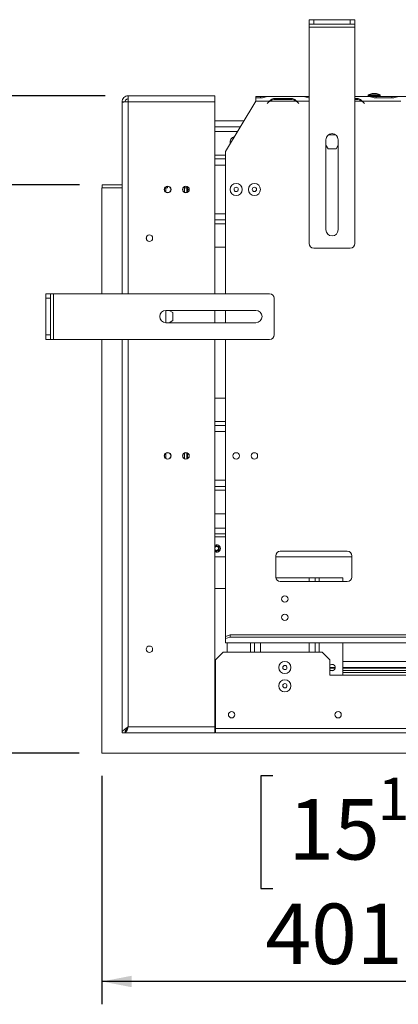
# Model space of a CAD drawing. Units: millimetres. Extents: x 4 to 222, y 3 to 198.
# Drawn here: x 44 to 61, y 23 to 66 of the extents above; entities that cross this region are included whole.
import ezdxf

# ---------------------------------------------------------------- set-up
doc = ezdxf.new("R2010")
doc.units = ezdxf.units.MM
doc.layers.add('FORMAT', color=7, linetype='Continuous')
doc.styles.add('SLDTEXTSTYLE1', font='TXT', dxfattribs={"width": 0.75})
doc.dimstyles.new('SLDDIMSTYLE0', dxfattribs={"dimtxt": 2.645833, "dimasz": 1.3, "dimexe": 0, "dimexo": 0.0625, "dimgap": 0.661458, "dimtad": 1, "dimdec": 0, "dimlfac": 15, "dimrnd": 1e-09, "dimzin": 12, "dimdsep": 46, "dimtxsty": 'SLDTEXTSTYLE1', "dimsah": 1, "dimcen": 0.09, "dimadec": 0, "dimazin": 3, "dimtfac": 1, "dimtdec": 0, "dimtofl": 0, "dimtmove": 0, "dimatfit": 3, "dimfxl": 0, "dimfrac": 2, "dimtolj": 1, "dimtzin": 12, "dimarcsym": 0})

# ---------------------------------------------------------------- blocks, each defined once
blk = doc.blocks.new('_D_8')
at = {"layer": 'FORMAT', "color": 7}
for p, q in [((47.112, 58.936), (37.775, 58.936)), ((38.775, 34.056), (38.775, 58.936)), ((29.772, 52.405), (29.772, 52.942)), ((29.772, 52.942), (34.711, 52.942)), ((34.711, 52.942), (34.711, 52.405)), ((30.317, 49.059), (34.165, 46.75)), ((29.772, 40.587), (29.772, 40.051)), ((34.711, 40.051), (34.711, 40.587)), ((29.772, 40.051), (34.711, 40.051)), ((47.099, 34.056), (37.775, 34.056))]:
    blk.add_line(p, q, dxfattribs=at)
for points in [[(38.775, 58.936), (38.525, 57.636), (39.025, 57.636)], [(38.775, 34.056), (39.025, 35.356), (38.525, 35.356)]]:
    blk.add_solid(points, dxfattribs=at)
at = {"layer": 'FORMAT', "color": 7, "attachment_point": 1, "rotation": 90, "style": 'SLDTEXTSTYLE1'}
for s, insert, char_height in [('373mm', (35.364, 40.256), 2.6458), ('"', (30.789, 50.642), 2.646), ('16', (32.323, 47.905), 1.8521), ('11', (29.854, 45.168), 1.8521), ('14', (30.789, 41.258), 2.6458)]:
    blk.add_mtext(s, dxfattribs=dict(at, insert=insert, char_height=char_height))
blk = doc.blocks.new('_D_9')
at = {"layer": 'FORMAT', "color": 7}
for p, q in [((48.246, 62.836), (22.646, 62.836)), ((23.646, 62.836), (23.646, 34.056)), ((15.377, 51.618), (15.377, 52.155)), ((15.377, 52.155), (19.581, 52.155)), ((19.581, 52.155), (19.581, 51.618)), ((15.377, 45.274), (15.377, 44.738)), ((19.581, 44.738), (19.581, 45.274)), ((15.377, 44.738), (19.581, 44.738)), ((47.099, 34.056), (22.646, 34.056))]:
    blk.add_line(p, q, dxfattribs=at)
for points in [[(23.646, 62.836), (23.396, 61.536), (23.896, 61.536)], [(23.646, 34.056), (23.896, 35.356), (23.396, 35.356)]]:
    blk.add_solid(points, dxfattribs=at)
at = {"layer": 'FORMAT', "color": 7, "char_height": 2.6458, "attachment_point": 1, "rotation": 90, "style": 'SLDTEXTSTYLE1'}
for s, insert in [('432mm', (20.235, 42.206)), ('17"', (16.171, 45.945))]:
    blk.add_mtext(s, dxfattribs=dict(at, insert=insert))
blk = doc.blocks.new('_D_10')
at = {"layer": 'FORMAT'}
for p, q in [((74.846, 51.203), (74.846, 23.056)), ((48.099, 33.056), (48.099, 23.056)), ((55.592, 33.059), (55.056, 33.059)), ((55.056, 33.059), (55.056, 28.121)), ((67.41, 33.059), (67.946, 33.059)), ((67.946, 33.059), (67.946, 28.121)), ((64.064, 32.514), (61.755, 28.666)), ((55.056, 28.121), (55.592, 28.121)), ((67.946, 28.121), (67.41, 28.121)), ((74.846, 24.056), (48.099, 24.056))]:
    blk.add_line(p, q, dxfattribs=at)
for points in [[(48.099, 24.056), (49.399, 23.806), (49.399, 24.306)], [(74.846, 24.056), (73.546, 24.306), (73.546, 23.806)]]:
    blk.add_solid(points, dxfattribs=at)
at = {"layer": 'FORMAT', "attachment_point": 1, "style": 'SLDTEXTSTYLE1'}
for s, insert, char_height in [('13', (60.173, 32.977), 1.8521), ('15', (56.263, 32.042), 2.6458), ('"', (65.647, 32.042), 2.646), ('16', (62.91, 30.508), 1.8521), ('401mm', (55.261, 27.467), 2.6458)]:
    blk.add_mtext(s, dxfattribs=dict(at, insert=insert, char_height=char_height))

msp = doc.modelspace()

# ---------------------------------------------------------------- linework, layer by layer
at = {"color": 7, "linetype": 'Continuous', "lineweight": 15}
for p, q in [((57.179, 65.97), (57.179, 66.17)), ((57.179, 66.17), (57.379, 66.17)), ((57.379, 65.97), (57.179, 65.97)), ((57.179, 65.836), (57.179, 65.97)), ((57.379, 66.17), (57.379, 65.97)), ((57.379, 66.17), (58.979, 66.17)), ((57.379, 65.97), (58.979, 65.97)), ((58.979, 65.97), (58.979, 66.17)), ((58.979, 66.17), (59.179, 66.17)), ((59.179, 65.97), (58.979, 65.97)), ((59.179, 66.17), (59.179, 65.97)), ((59.179, 65.836), (59.179, 65.97)), ((57.179, 65.836), (59.179, 65.836)), ((57.179, 56.37), (57.179, 65.836)), ((59.179, 56.37), (59.179, 65.836)), ((48.979, 62.57), (49.112, 62.57)), ((48.979, 62.57), (48.979, 62.56)), ((48.979, 54.17), (48.979, 62.56)), ((49.246, 62.836), (53.046, 62.836)), ((49.246, 62.57), (49.246, 62.836)), ((49.246, 62.57), (53.046, 62.57)), ((53.046, 62.57), (53.046, 62.836)), ((53.046, 54.17), (53.046, 62.57)), ((53.512, 60.403), (54.846, 62.603)), ((54.846, 62.803), (54.846, 62.743)), ((54.846, 62.803), (55.046, 62.803)), ((54.846, 62.743), (54.846, 62.603)), ((55.046, 62.743), (54.846, 62.743)), ((54.846, 62.603), (55.434, 62.603)), ((55.046, 62.803), (55.305, 62.803)), ((55.305, 62.803), (55.319, 62.803)), ((55.319, 62.803), (55.324, 62.803)), ((55.324, 62.803), (56.957, 62.803)), ((55.331, 62.503), (55.404, 62.576)), ((55.414, 62.567), (55.34, 62.493)), ((55.434, 62.603), (55.502, 62.63)), ((55.455, 62.603), (56.606, 62.603)), ((55.687, 62.722), (56.375, 62.722)), ((55.687, 62.68), (55.687, 62.722)), ((56.375, 62.68), (55.687, 62.68)), ((56.375, 62.68), (56.375, 62.722)), ((56.721, 62.493), (56.648, 62.567)), ((56.657, 62.576), (56.731, 62.503)), ((56.957, 62.803), (56.962, 62.803)), ((56.962, 62.803), (56.977, 62.803)), ((56.977, 62.803), (57.179, 62.803)), ((59.179, 62.803), (59.835, 62.803)), ((59.179, 62.722), (59.252, 62.722)), ((59.252, 62.68), (59.179, 62.68)), ((59.252, 62.68), (59.252, 62.722)), ((59.505, 62.603), (61.189, 62.603)), ((59.599, 62.493), (59.526, 62.567)), ((59.535, 62.576), (59.608, 62.503)), ((59.764, 62.873), (59.764, 62.836)), ((59.928, 62.873), (59.764, 62.873)), ((59.928, 62.836), (59.764, 62.836)), ((59.835, 62.803), (59.84, 62.803)), ((59.84, 62.803), (59.855, 62.803)), ((59.855, 62.803), (60.114, 62.803)), ((59.892, 62.836), (59.892, 62.803)), ((60.294, 62.873), (59.928, 62.873)), ((60.294, 62.836), (59.928, 62.836)), ((59.993, 62.943), (59.936, 62.943)), ((60.122, 62.943), (59.993, 62.943)), ((60.114, 62.803), (60.801, 62.803)), ((60.801, 62.743), (60.114, 62.743)), ((60.166, 62.803), (60.166, 62.836)), ((60.294, 62.836), (60.294, 62.873)), ((60.801, 62.803), (61.06, 62.803)), ((61.06, 62.803), (61.074, 62.803)), ((61.074, 62.803), (61.08, 62.803)), ((61.08, 62.803), (62.713, 62.803)), ((55.34, 62.493), (55.331, 62.503)), ((56.731, 62.503), (56.721, 62.493)), ((59.608, 62.503), (59.599, 62.493)), ((54.32, 61.736), (53.046, 61.736)), ((54.038, 61.27), (53.046, 61.27)), ((57.912, 56.97), (57.912, 60.916)), ((57.997, 61.111), (57.919, 60.976)), ((58.348, 61.123), (58.011, 61.123)), ((58.439, 60.976), (58.361, 61.111)), ((58.446, 60.916), (58.446, 56.97)), ((53.512, 54.17), (53.512, 60.403)), ((57.912, 60.675), (58.004, 60.516)), ((58.004, 60.516), (58.354, 60.516)), ((58.354, 60.516), (58.446, 60.675)), ((53.512, 60.07), (53.046, 60.07)), ((48.099, 58.803), (48.099, 54.17)), ((48.099, 58.803), (48.979, 58.803)), ((48.979, 58.936), (48.112, 58.936)), ((48.112, 58.803), (48.112, 58.936)), ((48.979, 58.803), (48.112, 58.803)), ((50.966, 58.803), (50.856, 58.803)), ((50.892, 58.803), (50.892, 58.626)), ((50.966, 58.876), (50.966, 58.803)), ((51.712, 58.803), (51.712, 58.859)), ((51.712, 58.613), (51.712, 58.803)), ((51.812, 58.803), (51.712, 58.803)), ((51.812, 58.872), (51.812, 58.803)), ((51.812, 58.6), (51.812, 58.803)), ((51.846, 58.736), (51.846, 58.859)), ((51.846, 58.67), (51.846, 58.736)), ((51.919, 58.736), (51.846, 58.736)), ((51.846, 58.67), (51.846, 58.613)), ((51.846, 58.67), (51.902, 58.67)), ((53.512, 57.403), (53.046, 57.403)), ((50.046, 56.646), (50.046, 56.56)), ((53.512, 56.203), (53.046, 56.203)), ((57.379, 56.17), (58.979, 56.17)), ((45.646, 54.17), (45.846, 54.17)), ((45.646, 53.97), (45.646, 54.17)), ((45.846, 53.97), (45.646, 53.97)), ((45.646, 52.37), (45.646, 53.97)), ((45.846, 54.17), (45.846, 53.97)), ((45.979, 54.17), (45.846, 54.17)), ((45.846, 52.37), (45.846, 53.97)), ((45.979, 52.17), (45.979, 54.17)), ((55.446, 54.17), (45.979, 54.17)), ((55.646, 52.37), (55.646, 53.97)), ((50.892, 53.436), (50.892, 52.903)), ((50.899, 53.436), (54.846, 53.436)), ((51.044, 53.436), (51.202, 53.345)), ((51.202, 53.345), (51.202, 52.994)), ((53.046, 52.903), (53.046, 53.436)), ((53.512, 52.903), (53.512, 53.436)), ((54.846, 52.903), (50.899, 52.903)), ((51.202, 52.994), (51.044, 52.903)), ((45.646, 52.37), (45.846, 52.37)), ((45.646, 52.17), (45.646, 52.37)), ((45.846, 52.17), (45.646, 52.17)), ((45.846, 52.37), (45.846, 52.17)), ((45.979, 52.17), (45.846, 52.17)), ((55.446, 52.17), (45.979, 52.17)), ((48.099, 52.17), (48.099, 34.056)), ((48.979, 34.936), (48.979, 52.17)), ((53.046, 35.203), (53.046, 52.17)), ((53.512, 39.161), (53.512, 52.17)), ((53.512, 49.603), (53.046, 49.603)), ((53.512, 48.403), (53.046, 48.403)), ((50.892, 47.18), (50.892, 46.96)), ((51.712, 46.946), (51.712, 47.193)), ((51.812, 46.934), (51.812, 47.206)), ((51.846, 47.193), (51.846, 46.946)), ((53.512, 45.736), (53.046, 45.736)), ((53.512, 44.536), (53.046, 44.536)), ((53.512, 43.65), (53.046, 43.65)), ((55.712, 42.696), (55.712, 41.763)), ((58.846, 42.896), (55.912, 42.896)), ((59.046, 41.763), (59.046, 42.696)), ((53.512, 42.65), (53.046, 42.65)), ((59.046, 42.65), (55.712, 42.65)), ((55.714, 41.736), (57.176, 41.736)), ((55.912, 41.563), (58.846, 41.563)), ((57.176, 41.736), (57.446, 41.736)), ((57.446, 41.736), (57.446, 41.563)), ((57.446, 41.736), (57.616, 41.736)), ((57.616, 41.736), (58.646, 41.736)), ((58.646, 41.736), (58.646, 41.563)), ((53.046, 41.27), (53.512, 41.27)), ((53.512, 39.161), (53.712, 39.229)), ((53.512, 39.067), (53.512, 39.161)), ((53.712, 39.135), (53.512, 39.067)), ((53.512, 39.067), (53.512, 38.891)), ((96.179, 38.891), (53.512, 38.891)), ((53.512, 38.879), (53.512, 38.891)), ((53.512, 38.879), (96.179, 38.879)), ((53.579, 38.879), (53.579, 38.47)), ((53.712, 39.229), (53.712, 39.135)), ((95.979, 39.229), (53.712, 39.229)), ((95.979, 39.135), (53.712, 39.135)), ((54.779, 38.879), (54.779, 38.47)), ((57.446, 38.879), (57.446, 38.47)), ((58.646, 38.879), (58.646, 37.47)), ((53.412, 38.47), (53.079, 38.136)), ((57.746, 38.47), (53.412, 38.47)), ((58.079, 38.136), (57.746, 38.47)), ((53.079, 38.136), (53.079, 35.136)), ((58.079, 38.136), (58.079, 37.47)), ((53.079, 37.803), (53.046, 37.803)), ((53.079, 37.77), (53.046, 37.77)), ((53.079, 37.67), (53.046, 37.67)), ((58.319, 37.803), (58.079, 37.803)), ((58.315, 37.77), (58.079, 37.77)), ((58.222, 37.67), (58.136, 37.67)), ((91.046, 37.803), (58.646, 37.803)), ((74.429, 37.77), (58.646, 37.77)), ((74.429, 37.67), (58.646, 37.67)), ((53.079, 37.236), (53.046, 37.236)), ((58.079, 37.47), (91.612, 37.47)), ((53.046, 36.803), (53.079, 36.803)), ((48.979, 34.936), (49.112, 34.936)), ((49.119, 34.987), (49.119, 34.936)), ((49.119, 34.936), (53.046, 34.936)), ((49.205, 35.15), (49.212, 35.15)), ((49.246, 35.203), (53.046, 35.203)), ((53.046, 35.27), (53.079, 35.27)), ((53.079, 35.25), (53.046, 35.25)), ((53.046, 35.203), (53.046, 34.936)), ((53.079, 35.083), (53.046, 35.083)), ((96.612, 35.136), (53.079, 35.136)), ((53.079, 34.936), (53.079, 35.136)), ((96.612, 34.936), (53.079, 34.936)), ((97.846, 34.056), (48.099, 34.056))]:
    msp.add_line(p, q, dxfattribs=at)
at = {"color": 8, "linetype": 'Continuous', "lineweight": 15}
for p, q in [((49.246, 54.17), (49.246, 62.57)), ((55.046, 62.803), (55.046, 62.743)), ((56.628, 62.603), (57.179, 62.603)), ((59.179, 62.603), (59.484, 62.603)), ((60.114, 62.743), (60.114, 62.803)), ((60.801, 62.743), (60.801, 62.803)), ((54.167, 61.483), (53.046, 61.483)), ((53.512, 60.24), (53.046, 60.24)), ((53.512, 59.8), (53.046, 59.8)), ((53.512, 57.673), (53.046, 57.673)), ((53.512, 57.233), (53.046, 57.233)), ((49.246, 35.203), (49.246, 52.17)), ((53.512, 48.573), (53.046, 48.573)), ((53.512, 48.133), (53.046, 48.133)), ((53.512, 46.006), (53.046, 46.006)), ((53.512, 45.566), (53.046, 45.566)), ((53.046, 43.903), (53.512, 43.903)), ((53.046, 43.53), (53.512, 43.53)), ((57.176, 41.736), (57.176, 41.563)), ((57.616, 41.736), (57.616, 41.563)), ((54.609, 38.879), (54.609, 38.47)), ((55.049, 38.879), (55.049, 38.47)), ((57.176, 38.879), (57.176, 38.47)), ((57.616, 38.879), (57.616, 38.47)), ((53.046, 38.07), (53.079, 38.07)), ((58.646, 38.07), (91.046, 38.07)), ((53.079, 37.586), (53.046, 37.586)), ((74.49, 37.586), (58.646, 37.586)), ((53.079, 37.42), (53.046, 37.42)), ((53.079, 35.536), (53.046, 35.536)), ((53.079, 35.016), (53.046, 35.016))]:
    msp.add_line(p, q, dxfattribs=at)
at = {"color": 7, "linetype": 'Continuous', "lineweight": 15}
for centre, radius in [((50.979, 58.736), 0.147), ((50.979, 58.736), 0.14), ((51.779, 58.736), 0.147), ((51.779, 58.736), 0.14), ((53.979, 58.736), 0.265), ((53.979, 58.736), 0.0933), ((54.779, 58.736), 0.265), ((54.779, 58.736), 0.0933), ((50.179, 56.603), 0.14), ((50.979, 47.07), 0.147), ((50.979, 47.07), 0.14), ((51.779, 47.07), 0.147), ((51.779, 47.07), 0.14), ((53.979, 47.07), 0.14), ((54.779, 47.07), 0.14), ((56.112, 40.803), 0.14), ((56.112, 40.003), 0.14), ((50.179, 38.603), 0.14), ((56.112, 37.803), 0.265), ((56.112, 37.803), 0.0933), ((56.112, 37.003), 0.265), ((56.112, 37.003), 0.0933), ((53.779, 35.736), 0.14), ((58.446, 35.736), 0.14)]:
    msp.add_circle(centre, radius, dxfattribs=at)
for centre, radius, start, end in [((55.687, 62.293), 0.4, 129.2717, 135), ((55.687, 62.293), 0.387, 126.7889, 135), ((55.687, 62.293), 0.387, 90, 126.7889), ((56.375, 62.293), 0.387, 53.2111, 90), ((56.375, 62.293), 0.387, 45, 53.2111), ((56.375, 62.293), 0.4, 45, 50.7283), ((59.252, 62.293), 0.387, 53.2111, 90), ((59.252, 62.293), 0.387, 45, 53.2111), ((59.252, 62.293), 0.4, 45, 50.7283), ((60.136, 62.207), 0.763, 105.2035, 119.1645), ((59.922, 62.207), 0.763, 60.8355, 74.7965), ((53.979, 60.803), 0.265, 105.1396, 192.4236), ((58.179, 60.916), 0.267, 0, 180), ((58.179, 56.97), 0.267, 180, 360), ((57.379, 56.37), 0.2, 180, 270), ((58.979, 56.37), 0.2, 270, 0), ((55.446, 53.97), 0.2, 0, 90), ((50.899, 53.17), 0.267, 90, 270), ((54.846, 53.17), 0.267, 270, 90), ((55.446, 52.37), 0.2, 270, 0), ((53.119, 43.016), 0.167, 243.8961, 116.1039), ((53.119, 43.016), 0.1, 222.8334, 137.1666), ((53.119, 43.016), 0.0867, 212.2042, 147.7958), ((55.912, 42.696), 0.2, 90, 180), ((58.846, 42.696), 0.2, 0, 90), ((55.912, 41.763), 0.2, 180, 270), ((58.846, 41.763), 0.2, 270, 0), ((58.179, 37.803), 0.14, 224.4153, 135.5847)]:
    msp.add_arc(centre, radius, start, end, dxfattribs=at)
at = {"color": 8, "linetype": 'Continuous', "lineweight": 15}
msp.add_arc((53.119, 43.016), 0.12, 232.3301, 127.6699, dxfattribs=at)
at = {"color": 7, "linetype": 'Continuous', "lineweight": 15}
for points in [[(49.246, 62.836), (49.211, 62.832), (49.141, 62.824), (49.053, 62.763), (48.991, 62.674), (48.983, 62.605), (48.979, 62.57)], [(48.979, 62.56), (48.983, 62.561), (48.991, 62.563), (49.053, 62.565), (49.141, 62.567), (49.211, 62.569), (49.246, 62.57)], [(49.246, 62.703), (49.228, 62.701), (49.193, 62.697), (49.149, 62.666), (49.118, 62.622), (49.114, 62.587), (49.112, 62.57)], [(49.119, 34.936), (49.13, 34.94), (49.151, 34.948), (49.182, 35.01), (49.214, 35.098), (49.235, 35.168), (49.246, 35.203)]]:
    msp.add_open_spline(points, degree=3, dxfattribs=at)
for points, knots in [([(55.324, 62.803), (55.303, 62.8), (55.266, 62.796), (55.205, 62.77), (55.131, 62.752), (55.076, 62.746), (55.046, 62.743)], [0, 0, 0, 0, 0.288928, 0.500493, 0.722914, 1, 1, 1, 1]), ([(55.434, 62.603), (55.454, 62.622), (55.49, 62.656), (55.547, 62.695), (55.613, 62.715), (55.661, 62.719), (55.687, 62.722)], [0, 0, 0, 0, 0.291772, 0.500267, 0.729883, 1, 1, 1, 1]), ([(56.375, 62.722), (56.423, 62.717), (56.494, 62.709), (56.574, 62.656), (56.608, 62.622), (56.628, 62.603)], [0, 0, 0, 0, 0.498544, 0.718122, 1, 1, 1, 1]), ([(57.179, 62.75), (57.168, 62.752), (57.132, 62.755), (57.077, 62.77), (57.015, 62.796), (56.979, 62.8), (56.957, 62.803)], [0, 0, 0, 0, 0.124915, 0.393559, 0.650595, 1, 1, 1, 1]), ([(59.252, 62.722), (59.301, 62.717), (59.372, 62.709), (59.451, 62.656), (59.486, 62.622), (59.505, 62.603)], [0, 0, 0, 0, 0.498544, 0.718122, 1, 1, 1, 1]), ([(60.114, 62.743), (60.083, 62.746), (60.028, 62.752), (59.954, 62.77), (59.893, 62.796), (59.856, 62.8), (59.835, 62.803)], [0, 0, 0, 0, 0.27782, 0.499524, 0.711647, 1, 1, 1, 1]), ([(61.08, 62.803), (61.058, 62.8), (61.022, 62.796), (60.96, 62.77), (60.886, 62.752), (60.831, 62.746), (60.801, 62.743)], [0, 0, 0, 0, 0.288928, 0.500493, 0.722914, 1, 1, 1, 1]), ([(49.246, 35.203), (49.21, 35.18), (49.139, 35.135), (49.05, 35.067), (48.99, 35.001), (48.983, 34.957), (48.979, 34.936)], [0, 0, 0, 0, 0.254649, 0.509541, 0.764434, 1, 1, 1, 1]), ([(49.246, 35.203), (49.234, 35.188), (49.209, 35.157), (49.176, 35.11), (49.147, 35.064), (49.127, 35.019), (49.115, 34.977), (49.113, 34.95), (49.112, 34.936)], [0, 0, 0, 0, 0.171646, 0.348226, 0.520477, 0.697716, 0.847242, 1, 1, 1, 1]), ([(49.167, 35.095), (49.172, 35.099), (49.188, 35.112), (49.214, 35.151), (49.235, 35.186), (49.246, 35.203)], [0, 0, 0, 0, 0.194772, 0.597386, 1, 1, 1, 1])]:
    msp.add_open_spline(points, degree=3, knots=knots, dxfattribs=at)

# ---------------------------------------------------------------- dimensions: what is measured, and where the dimension line sits
at = {"layer": 'FORMAT', "color": 7}
for base, p1, p2, picture, middle in [((23.646, 34.056), (49.246, 62.836), (48.099, 34.056), '_D_9', (23.646, 48.446)), ((38.775, 58.936), (48.099, 34.056), (48.112, 58.936), '_D_8', (38.775, 46.496))]:
    dim = msp.add_linear_dim(base=base, p1=p1, p2=p2, angle=90, dimstyle='SLDDIMSTYLE0', dxfattribs=at)
    dim.commit()
    dim.dimension.update_dxf_attribs({"geometry": picture, "text_midpoint": middle, "dimtype": 160})
at = {"layer": 'FORMAT'}
dim = msp.add_linear_dim(base=(48.099, 24.056), p1=(74.846, 52.203), p2=(48.099, 34.056), dimstyle='SLDDIMSTYLE0', dxfattribs=at)
dim.commit()
dim.dimension.update_dxf_attribs({"geometry": '_D_10', "text_midpoint": (61.501, 24.056), "dimtype": 160})

doc.saveas('drawing.dxf')
